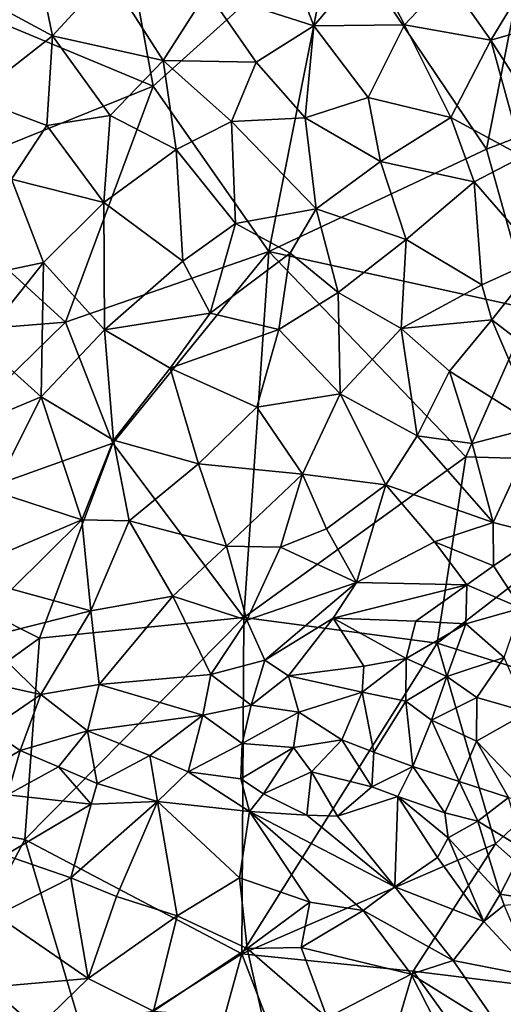
# Model space of a CAD drawing. Extents: x -6.2 to 4.2, y -6.8 to 5.8.
# Drawn here: x -0.7 to -0.3, y -1.4 to -0.5 of the extents above; entities that cross this region are included whole.
import ezdxf

# ---------------------------------------------------------------- set-up
doc = ezdxf.new("R2010")
doc.units = 0

msp = doc.modelspace()

# ---------------------------------------------------------------- linework, layer by layer
for points in [[(-0.65491, -0.27985, 0), (-0.60918, -0.53018, 0), (-0.78469, -0.45702, 0)], [(-0.43662, -0.37424, 0), (-0.60918, -0.53018, 0), (-0.65491, -0.27985, 0)], [(-0.43662, -0.37424, 0), (-0.49872, -0.68787, 0), (-0.60918, -0.53018, 0)], [(-0.29115, -0.59026, 0), (-0.49872, -0.68787, 0), (-0.43662, -0.37424, 0)], [(-0.24848, -0.37208, 0), (-0.29115, -0.59026, 0), (-0.43662, -0.37424, 0)], [(-0.12435, -0.52618, 0), (-0.29115, -0.59026, 0), (-0.24848, -0.37208, 0)], [(-0.70486, -0.48216, 0.90473), (-0.72401, -0.38996, 0.87173), (-0.79542, -0.43315, 0.87627)], [(-0.70486, -0.48216, 0.90473), (-0.65155, -0.42371, 0.89014), (-0.72401, -0.38996, 0.87173)], [(-0.48001, -0.40968, 0.86274), (-0.55746, -0.43986, 0.88975), (-0.45583, -0.47262, 0.87792)], [(-0.45583, -0.47262, 0.87792), (-0.40181, -0.40891, 0.83681), (-0.48001, -0.40968, 0.86274)], [(-0.36937, -0.47166, 0.84634), (-0.40181, -0.40891, 0.83681), (-0.45583, -0.47262, 0.87792)], [(-0.32819, -0.42757, 0.80777), (-0.40181, -0.40891, 0.83681), (-0.36937, -0.47166, 0.84634)], [(-0.59945, -0.50572, 0.91086), (-0.65155, -0.42371, 0.89014), (-0.70486, -0.48216, 0.90473)], [(-0.55746, -0.43986, 0.88975), (-0.65155, -0.42371, 0.89014), (-0.59945, -0.50572, 0.91086)], [(-0.32819, -0.42757, 0.80777), (-0.36937, -0.47166, 0.84634), (-0.28703, -0.48609, 0.80523)], [(-0.32819, -0.42757, 0.80777), (-0.28703, -0.48609, 0.80523), (-0.24951, -0.42406, 0.7543)], [(-0.23533, -0.47137, 0.75781), (-0.24951, -0.42406, 0.7543), (-0.28703, -0.48609, 0.80523)], [(-0.70486, -0.48216, 0.90473), (-0.79542, -0.43315, 0.87627), (-0.78054, -0.54112, 0.90572)], [(-0.51081, -0.50712, 0.89986), (-0.55746, -0.43986, 0.88975), (-0.59945, -0.50572, 0.91086)], [(-0.45583, -0.47262, 0.87792), (-0.55746, -0.43986, 0.88975), (-0.51081, -0.50712, 0.89986)], [(-0.60918, -0.53018, 0), (-0.83814, -0.62252, 0), (-0.78469, -0.45702, 0)], [(-0.46427, -0.56038, 0.90043), (-0.45583, -0.47262, 0.87792), (-0.51081, -0.50712, 0.89986)], [(-0.40407, -0.54087, 0.87872), (-0.45583, -0.47262, 0.87792), (-0.46427, -0.56038, 0.90043)], [(-0.36937, -0.47166, 0.84634), (-0.45583, -0.47262, 0.87792), (-0.40407, -0.54087, 0.87872)], [(-0.32514, -0.55983, 0.84811), (-0.36937, -0.47166, 0.84634), (-0.40407, -0.54087, 0.87872)], [(-0.28703, -0.48609, 0.80523), (-0.36937, -0.47166, 0.84634), (-0.32514, -0.55983, 0.84811)], [(-0.23533, -0.47137, 0.75781), (-0.28703, -0.48609, 0.80523), (-0.23178, -0.57247, 0.78622)], [(-0.70486, -0.48216, 0.90473), (-0.78054, -0.54112, 0.90572), (-0.71039, -0.56768, 0.91883)], [(-0.70486, -0.48216, 0.90473), (-0.71039, -0.56768, 0.91883), (-0.6499, -0.55812, 0.92083)], [(-0.6499, -0.55812, 0.92083), (-0.59945, -0.50572, 0.91086), (-0.70486, -0.48216, 0.90473)], [(-0.25658, -0.59729, 0.81221), (-0.28703, -0.48609, 0.80523), (-0.32514, -0.55983, 0.84811)], [(-0.25658, -0.59729, 0.81221), (-0.23178, -0.57247, 0.78622), (-0.28703, -0.48609, 0.80523)], [(-0.58724, -0.5906, 0.92337), (-0.59945, -0.50572, 0.91086), (-0.6499, -0.55812, 0.92083)], [(-0.53426, -0.56393, 0.91459), (-0.51081, -0.50712, 0.89986), (-0.59945, -0.50572, 0.91086)], [(-0.53426, -0.56393, 0.91459), (-0.59945, -0.50572, 0.91086), (-0.58724, -0.5906, 0.92337)], [(-0.46427, -0.56038, 0.90043), (-0.51081, -0.50712, 0.89986), (-0.53426, -0.56393, 0.91459)], [(-0.60918, -0.53018, 0), (-0.69272, -0.75518, 0), (-0.83814, -0.62252, 0)], [(-0.49872, -0.68787, 0), (-0.69272, -0.75518, 0), (-0.60918, -0.53018, 0)], [(-0.12435, -0.52618, 0), (-0.24873, -0.74268, 0), (-0.29115, -0.59026, 0)], [(-0.71039, -0.56768, 0.91883), (-0.78054, -0.54112, 0.90572), (-0.74396, -0.6189, 0.91915)], [(-0.40407, -0.54087, 0.87872), (-0.46427, -0.56038, 0.90043), (-0.39229, -0.6018, 0.88408)], [(-0.32514, -0.55983, 0.84811), (-0.40407, -0.54087, 0.87872), (-0.39229, -0.6018, 0.88408)], [(-0.65617, -0.64107, 0.92751), (-0.6499, -0.55812, 0.92083), (-0.71039, -0.56768, 0.91883)], [(-0.58724, -0.5906, 0.92337), (-0.6499, -0.55812, 0.92083), (-0.65617, -0.64107, 0.92751)], [(-0.4537, -0.6471, 0.90764), (-0.46427, -0.56038, 0.90043), (-0.53426, -0.56393, 0.91459)], [(-0.4537, -0.6471, 0.90764), (-0.39229, -0.6018, 0.88408), (-0.46427, -0.56038, 0.90043)], [(-0.30311, -0.62119, 0.84574), (-0.32514, -0.55983, 0.84811), (-0.39229, -0.6018, 0.88408)], [(-0.25658, -0.59729, 0.81221), (-0.32514, -0.55983, 0.84811), (-0.30311, -0.62119, 0.84574)], [(-0.65617, -0.64107, 0.92751), (-0.71039, -0.56768, 0.91883), (-0.74396, -0.6189, 0.91915)], [(-0.58724, -0.5906, 0.92337), (-0.53069, -0.66103, 0.92196), (-0.53426, -0.56393, 0.91459)], [(-0.4537, -0.6471, 0.90764), (-0.53426, -0.56393, 0.91459), (-0.53069, -0.66103, 0.92196)], [(-0.58724, -0.5906, 0.92337), (-0.65617, -0.64107, 0.92751), (-0.58082, -0.69706, 0.92602)], [(-0.53069, -0.66103, 0.92196), (-0.58724, -0.5906, 0.92337), (-0.58082, -0.69706, 0.92602)], [(-0.24873, -0.74268, 0), (-0.49872, -0.68787, 0), (-0.29115, -0.59026, 0)], [(-0.25658, -0.59729, 0.81221), (-0.30311, -0.62119, 0.84574), (-0.23987, -0.69402, 0.80675)], [(-0.39229, -0.6018, 0.88408), (-0.4537, -0.6471, 0.90764), (-0.36799, -0.67625, 0.8798)], [(-0.30311, -0.62119, 0.84574), (-0.39229, -0.6018, 0.88408), (-0.36799, -0.67625, 0.8798)], [(-0.71351, -0.69819, 0.92337), (-0.74396, -0.6189, 0.91915), (-0.80095, -0.71663, 0.9083)], [(-0.65617, -0.64107, 0.92751), (-0.74396, -0.6189, 0.91915), (-0.71351, -0.69819, 0.92337)], [(-0.69272, -0.75518, 0), (-0.8934, -0.77135, 0), (-0.83814, -0.62252, 0)], [(-0.30311, -0.62119, 0.84574), (-0.36799, -0.67625, 0.8798), (-0.29563, -0.71949, 0.84283)], [(-0.23987, -0.69402, 0.80675), (-0.30311, -0.62119, 0.84574), (-0.29563, -0.71949, 0.84283)], [(-0.65539, -0.76268, 0.92362), (-0.65617, -0.64107, 0.92751), (-0.71351, -0.69819, 0.92337)], [(-0.58082, -0.69706, 0.92602), (-0.65617, -0.64107, 0.92751), (-0.65539, -0.76268, 0.92362)], [(-0.47834, -0.68932, 0.913), (-0.4537, -0.6471, 0.90764), (-0.53069, -0.66103, 0.92196)], [(-0.43253, -0.72704, 0.89993), (-0.4537, -0.6471, 0.90764), (-0.47834, -0.68932, 0.913)], [(-0.43253, -0.72704, 0.89993), (-0.36799, -0.67625, 0.8798), (-0.4537, -0.6471, 0.90764)], [(-0.53069, -0.66103, 0.92196), (-0.58082, -0.69706, 0.92602), (-0.55464, -0.7465, 0.9218)], [(-0.55464, -0.7465, 0.9218), (-0.47834, -0.68932, 0.913), (-0.53069, -0.66103, 0.92196)], [(-0.36799, -0.67625, 0.8798), (-0.43253, -0.72704, 0.89993), (-0.37267, -0.76119, 0.87569)], [(-0.29563, -0.71949, 0.84283), (-0.36799, -0.67625, 0.8798), (-0.37267, -0.76119, 0.87569)], [(-0.49872, -0.68787, 0), (-0.64758, -0.87062, 0), (-0.69272, -0.75518, 0)], [(-0.49872, -0.68787, 0), (-0.52268, -1.037, 0), (-0.64758, -0.87062, 0)], [(-0.55464, -0.7465, 0.9218), (-0.48926, -0.76235, 0.91068), (-0.47834, -0.68932, 0.913)], [(-0.49872, -0.68787, 0), (-0.31104, -0.88356, 0), (-0.52268, -1.037, 0)], [(-0.31104, -0.88356, 0), (-0.49872, -0.68787, 0), (-0.24873, -0.74268, 0)], [(-0.48926, -0.76235, 0.91068), (-0.43253, -0.72704, 0.89993), (-0.47834, -0.68932, 0.913)], [(-0.23987, -0.69402, 0.80675), (-0.29563, -0.71949, 0.84283), (-0.28609, -0.75289, 0.83352)], [(-0.28609, -0.75289, 0.83352), (-0.23113, -0.79526, 0.78934), (-0.23987, -0.69402, 0.80675)], [(-0.77385, -0.77441, 0.90902), (-0.71351, -0.69819, 0.92337), (-0.80095, -0.71663, 0.9083)], [(-0.71577, -0.82646, 0.90973), (-0.71351, -0.69819, 0.92337), (-0.77385, -0.77441, 0.90902)], [(-0.65539, -0.76268, 0.92362), (-0.71351, -0.69819, 0.92337), (-0.71577, -0.82646, 0.90973)], [(-0.55464, -0.7465, 0.9218), (-0.58082, -0.69706, 0.92602), (-0.65539, -0.76268, 0.92362)], [(-0.28609, -0.75289, 0.83352), (-0.29563, -0.71949, 0.84283), (-0.37267, -0.76119, 0.87569)], [(-0.43253, -0.72704, 0.89993), (-0.48926, -0.76235, 0.91068), (-0.43089, -0.82365, 0.88577)], [(-0.43089, -0.82365, 0.88577), (-0.37267, -0.76119, 0.87569), (-0.43253, -0.72704, 0.89993)], [(-0.59278, -0.79918, 0.91839), (-0.55464, -0.7465, 0.9218), (-0.65539, -0.76268, 0.92362)], [(-0.59278, -0.79918, 0.91839), (-0.48926, -0.76235, 0.91068), (-0.55464, -0.7465, 0.9218)], [(-0.24873, -0.74268, 0), (-0.11585, -0.88936, 0), (-0.31104, -0.88356, 0)], [(-0.64758, -0.87062, 0), (-0.90441, -0.96261, 0), (-0.69272, -0.75518, 0)], [(-0.69272, -0.75518, 0), (-0.90441, -0.96261, 0), (-0.8934, -0.77135, 0)], [(-0.28609, -0.75289, 0.83352), (-0.37267, -0.76119, 0.87569), (-0.32652, -0.80196, 0.84693)], [(-0.28609, -0.75289, 0.83352), (-0.32652, -0.80196, 0.84693), (-0.24262, -0.8547, 0.78605)], [(-0.24262, -0.8547, 0.78605), (-0.23113, -0.79526, 0.78934), (-0.28609, -0.75289, 0.83352)], [(-0.65539, -0.76268, 0.92362), (-0.71577, -0.82646, 0.90973), (-0.64684, -0.86772, 0.90515)], [(-0.59278, -0.79918, 0.91839), (-0.65539, -0.76268, 0.92362), (-0.64684, -0.86772, 0.90515)], [(-0.59278, -0.79918, 0.91839), (-0.51013, -0.8364, 0.90299), (-0.48926, -0.76235, 0.91068)], [(-0.43089, -0.82365, 0.88577), (-0.48926, -0.76235, 0.91068), (-0.51013, -0.8364, 0.90299)], [(-0.37267, -0.76119, 0.87569), (-0.43089, -0.82365, 0.88577), (-0.35724, -0.86374, 0.84729)], [(-0.37267, -0.76119, 0.87569), (-0.35724, -0.86374, 0.84729), (-0.32652, -0.80196, 0.84693)], [(-0.71577, -0.82646, 0.90973), (-0.77385, -0.77441, 0.90902), (-0.81838, -0.86945, 0.88179)], [(-0.59278, -0.79918, 0.91839), (-0.64684, -0.86772, 0.90515), (-0.5659, -0.89034, 0.89639)], [(-0.51013, -0.8364, 0.90299), (-0.59278, -0.79918, 0.91839), (-0.5659, -0.89034, 0.89639)], [(-0.32652, -0.80196, 0.84693), (-0.35724, -0.86374, 0.84729), (-0.3048, -0.87097, 0.8173)], [(-0.32652, -0.80196, 0.84693), (-0.3048, -0.87097, 0.8173), (-0.24262, -0.8547, 0.78605)], [(-0.71577, -0.82646, 0.90973), (-0.81838, -0.86945, 0.88179), (-0.76107, -0.91654, 0.87932)], [(-0.71577, -0.82646, 0.90973), (-0.76107, -0.91654, 0.87932), (-0.67711, -0.94381, 0.87953)], [(-0.71577, -0.82646, 0.90973), (-0.67711, -0.94381, 0.87953), (-0.64684, -0.86772, 0.90515)], [(-0.43089, -0.82365, 0.88577), (-0.51013, -0.8364, 0.90299), (-0.46672, -0.90037, 0.87565)], [(-0.43089, -0.82365, 0.88577), (-0.46672, -0.90037, 0.87565), (-0.38726, -0.91024, 0.84463)], [(-0.43089, -0.82365, 0.88577), (-0.38726, -0.91024, 0.84463), (-0.35724, -0.86374, 0.84729)], [(-0.46672, -0.90037, 0.87565), (-0.51013, -0.8364, 0.90299), (-0.5659, -0.89034, 0.89639)], [(-0.24262, -0.8547, 0.78605), (-0.3048, -0.87097, 0.8173), (-0.28488, -0.94642, 0.77604)], [(-0.24038, -0.95761, 0.76212), (-0.24262, -0.8547, 0.78605), (-0.28488, -0.94642, 0.77604)], [(-0.28488, -0.94642, 0.77604), (-0.35724, -0.86374, 0.84729), (-0.38726, -0.91024, 0.84463)], [(-0.3048, -0.87097, 0.8173), (-0.35724, -0.86374, 0.84729), (-0.28488, -0.94642, 0.77604)], [(-0.64758, -0.87062, 0), (-0.71734, -1.05673, 0), (-0.90441, -0.96261, 0)], [(-0.52268, -1.037, 0), (-0.71734, -1.05673, 0), (-0.64758, -0.87062, 0)], [(-0.63197, -0.94488, 0.88088), (-0.64684, -0.86772, 0.90515), (-0.67711, -0.94381, 0.87953)], [(-0.5659, -0.89034, 0.89639), (-0.64684, -0.86772, 0.90515), (-0.63197, -0.94488, 0.88088)], [(-0.5659, -0.89034, 0.89639), (-0.63197, -0.94488, 0.88088), (-0.53908, -0.96885, 0.86338)], [(-0.5659, -0.89034, 0.89639), (-0.53908, -0.96885, 0.86338), (-0.46672, -0.90037, 0.87565)], [(-0.31104, -0.88356, 0), (-0.3384, -1.06141, 0), (-0.52268, -1.037, 0)], [(-0.3384, -1.06141, 0), (-0.31104, -0.88356, 0), (-0.11585, -0.88936, 0)], [(-0.3384, -1.06141, 0), (-0.11585, -0.88936, 0), (-0.1437, -1.12237, 0)], [(-0.48769, -0.96971, 0.85251), (-0.46672, -0.90037, 0.87565), (-0.53908, -0.96885, 0.86338)], [(-0.44392, -0.95248, 0.84787), (-0.46672, -0.90037, 0.87565), (-0.48769, -0.96971, 0.85251)], [(-0.44392, -0.95248, 0.84787), (-0.38726, -0.91024, 0.84463), (-0.46672, -0.90037, 0.87565)], [(-0.41531, -1.0035, 0.81032), (-0.38726, -0.91024, 0.84463), (-0.44392, -0.95248, 0.84787)], [(-0.41531, -1.0035, 0.81032), (-0.34084, -0.9647, 0.79643), (-0.38726, -0.91024, 0.84463)], [(-0.34084, -0.9647, 0.79643), (-0.28488, -0.94642, 0.77604), (-0.38726, -0.91024, 0.84463)], [(-0.78204, -0.98836, 0.84769), (-0.67711, -0.94381, 0.87953), (-0.76107, -0.91654, 0.87932)], [(-0.78204, -0.98836, 0.84769), (-0.74384, -1.00993, 0.84391), (-0.67711, -0.94381, 0.87953)], [(-0.67711, -0.94381, 0.87953), (-0.74384, -1.00993, 0.84391), (-0.66831, -1.03046, 0.83997)], [(-0.67711, -0.94381, 0.87953), (-0.66831, -1.03046, 0.83997), (-0.63197, -0.94488, 0.88088)], [(-0.59026, -1.0166, 0.84505), (-0.63197, -0.94488, 0.88088), (-0.66831, -1.03046, 0.83997)], [(-0.53908, -0.96885, 0.86338), (-0.63197, -0.94488, 0.88088), (-0.59026, -1.0166, 0.84505)], [(-0.28446, -0.98761, 0.76028), (-0.28488, -0.94642, 0.77604), (-0.34084, -0.9647, 0.79643)], [(-0.28446, -0.98761, 0.76028), (-0.24038, -0.95761, 0.76212), (-0.28488, -0.94642, 0.77604)], [(-0.41531, -1.0035, 0.81032), (-0.44392, -0.95248, 0.84787), (-0.48769, -0.96971, 0.85251)], [(-0.28446, -0.98761, 0.76028), (-0.25812, -1.02812, 0.74374), (-0.24038, -0.95761, 0.76212)], [(-0.71734, -1.05673, 0), (-0.93322, -1.21259), (-0.90441, -0.96261, 0)], [(-0.31006, -1.00573, 0.75659), (-0.34084, -0.9647, 0.79643), (-0.41531, -1.0035, 0.81032)], [(-0.31006, -1.00573, 0.75659), (-0.28446, -0.98761, 0.76028), (-0.34084, -0.9647, 0.79643)], [(-0.53908, -0.96885, 0.86338), (-0.59026, -1.0166, 0.84505), (-0.51971, -1.03935, 0.81958)], [(-0.53908, -0.96885, 0.86338), (-0.51971, -1.03935, 0.81958), (-0.48769, -0.96971, 0.85251)], [(-0.41531, -1.0035, 0.81032), (-0.48769, -0.96971, 0.85251), (-0.51971, -1.03935, 0.81958)], [(-0.25812, -1.02812, 0.74374), (-0.28446, -0.98761, 0.76028), (-0.31006, -1.00573, 0.75659)], [(-0.50254, -1.0775, 0.78843), (-0.41531, -1.0035, 0.81032), (-0.51971, -1.03935, 0.81958)], [(-0.50254, -1.0775, 0.78843), (-0.43745, -1.03744, 0.79189), (-0.41531, -1.0035, 0.81032)], [(-0.31006, -1.00573, 0.75659), (-0.41531, -1.0035, 0.81032), (-0.43745, -1.03744, 0.79189)], [(-0.77178, -1.05675, 0.8106), (-0.66831, -1.03046, 0.83997), (-0.74384, -1.00993, 0.84391)], [(-0.31006, -1.00573, 0.75659), (-0.43745, -1.03744, 0.79189), (-0.35872, -1.04029, 0.74586)], [(-0.31113, -1.04309, 0.72989), (-0.31006, -1.00573, 0.75659), (-0.35872, -1.04029, 0.74586)], [(-0.31113, -1.04309, 0.72989), (-0.25812, -1.02812, 0.74374), (-0.31006, -1.00573, 0.75659)], [(-0.66054, -1.10077, 0.79713), (-0.59026, -1.0166, 0.84505), (-0.66831, -1.03046, 0.83997)], [(-0.55392, -1.09144, 0.79377), (-0.59026, -1.0166, 0.84505), (-0.66054, -1.10077, 0.79713)], [(-0.51971, -1.03935, 0.81958), (-0.59026, -1.0166, 0.84505), (-0.55392, -1.09144, 0.79377)], [(-0.77178, -1.05675, 0.8106), (-0.71609, -1.11044, 0.78736), (-0.66831, -1.03046, 0.83997)], [(-0.66054, -1.10077, 0.79713), (-0.66831, -1.03046, 0.83997), (-0.71609, -1.11044, 0.78736)], [(-0.31113, -1.04309, 0.72989), (-0.27429, -1.07514, 0.72446), (-0.25812, -1.02812, 0.74374)], [(-0.52441, -1.35771, 0), (-0.73135, -1.24888, 0), (-0.52268, -1.037, 0)], [(-0.52268, -1.037, 0), (-0.73135, -1.24888, 0), (-0.71734, -1.05673, 0)], [(-0.51971, -1.03935, 0.81958), (-0.55392, -1.09144, 0.79377), (-0.50254, -1.0775, 0.78843)], [(-0.3384, -1.06141, 0), (-0.52441, -1.35771, 0), (-0.52268, -1.037, 0)], [(-0.4799, -1.09268, 0.76406), (-0.43745, -1.03744, 0.79189), (-0.50254, -1.0775, 0.78843)], [(-0.4799, -1.09268, 0.76406), (-0.40827, -1.08338, 0.72325), (-0.43745, -1.03744, 0.79189)], [(-0.43745, -1.03744, 0.79189), (-0.40827, -1.08338, 0.72325), (-0.36777, -1.07599, 0.70981)], [(-0.43745, -1.03744, 0.79189), (-0.36777, -1.07599, 0.70981), (-0.35872, -1.04029, 0.74586)], [(-0.31113, -1.04309, 0.72989), (-0.35872, -1.04029, 0.74586), (-0.36777, -1.07599, 0.70981)], [(-0.32908, -1.09311, 0.69465), (-0.31113, -1.04309, 0.72989), (-0.36777, -1.07599, 0.70981)], [(-0.32908, -1.09311, 0.69465), (-0.27429, -1.07514, 0.72446), (-0.31113, -1.04309, 0.72989)], [(-0.71734, -1.05673, 0), (-0.73135, -1.24888, 0), (-0.93322, -1.21259)], [(-0.71609, -1.11044, 0.78736), (-0.77178, -1.05675, 0.8106), (-0.77095, -1.09843, 0.78145)], [(-0.28277, -1.25275, 0), (-0.52441, -1.35771, 0), (-0.3384, -1.06141, 0)], [(-0.1437, -1.12237, 0), (-0.28277, -1.25275, 0), (-0.3384, -1.06141, 0)], [(-0.51557, -1.1206, 0.76767), (-0.50254, -1.0775, 0.78843), (-0.55392, -1.09144, 0.79377)], [(-0.51557, -1.1206, 0.76767), (-0.4799, -1.09268, 0.76406), (-0.50254, -1.0775, 0.78843)], [(-0.4099, -1.10806, 0.69898), (-0.36815, -1.11666, 0.67618), (-0.36777, -1.07599, 0.70981)], [(-0.4099, -1.10806, 0.69898), (-0.36777, -1.07599, 0.70981), (-0.40827, -1.08338, 0.72325)], [(-0.32908, -1.09311, 0.69465), (-0.36777, -1.07599, 0.70981), (-0.36815, -1.11666, 0.67618)], [(-0.32908, -1.09311, 0.69465), (-0.30043, -1.1132, 0.69511), (-0.27429, -1.07514, 0.72446)], [(-0.2519, -1.12713, 0.72749), (-0.27429, -1.07514, 0.72446), (-0.30043, -1.1132, 0.69511)], [(-0.4099, -1.10806, 0.69898), (-0.40827, -1.08338, 0.72325), (-0.4799, -1.09268, 0.76406)], [(-0.76498, -1.14386, 0.7662), (-0.71609, -1.11044, 0.78736), (-0.77095, -1.09843, 0.78145)], [(-0.56167, -1.13015, 0.77774), (-0.55392, -1.09144, 0.79377), (-0.66054, -1.10077, 0.79713)], [(-0.56167, -1.13015, 0.77774), (-0.51557, -1.1206, 0.76767), (-0.55392, -1.09144, 0.79377)], [(-0.4703, -1.1271, 0.734), (-0.4799, -1.09268, 0.76406), (-0.51557, -1.1206, 0.76767)], [(-0.4099, -1.10806, 0.69898), (-0.4799, -1.09268, 0.76406), (-0.4703, -1.1271, 0.734)], [(-0.34387, -1.13473, 0.66554), (-0.32908, -1.09311, 0.69465), (-0.36815, -1.11666, 0.67618)], [(-0.34387, -1.13473, 0.66554), (-0.30043, -1.1132, 0.69511), (-0.32908, -1.09311, 0.69465)], [(-0.66054, -1.10077, 0.79713), (-0.71609, -1.11044, 0.78736), (-0.67147, -1.14521, 0.77863)], [(-0.67147, -1.14521, 0.77863), (-0.56167, -1.13015, 0.77774), (-0.66054, -1.10077, 0.79713)], [(-0.42918, -1.15375, 0.69507), (-0.4099, -1.10806, 0.69898), (-0.4703, -1.1271, 0.734)], [(-0.39877, -1.16537, 0.67107), (-0.4099, -1.10806, 0.69898), (-0.42918, -1.15375, 0.69507)], [(-0.39877, -1.16537, 0.67107), (-0.36815, -1.11666, 0.67618), (-0.4099, -1.10806, 0.69898)], [(-0.76498, -1.14386, 0.7662), (-0.73569, -1.16381, 0.77342), (-0.71609, -1.11044, 0.78736)], [(-0.73569, -1.16381, 0.77342), (-0.67147, -1.14521, 0.77863), (-0.71609, -1.11044, 0.78736)], [(-0.36815, -1.11666, 0.67618), (-0.39877, -1.16537, 0.67107), (-0.36141, -1.17902, 0.65359)], [(-0.36815, -1.11666, 0.67618), (-0.36141, -1.17902, 0.65359), (-0.34387, -1.13473, 0.66554)], [(-0.34387, -1.13473, 0.66554), (-0.30094, -1.15499, 0.67442), (-0.30043, -1.1132, 0.69511)], [(-0.2519, -1.12713, 0.72749), (-0.30043, -1.1132, 0.69511), (-0.30094, -1.15499, 0.67442)], [(-0.56167, -1.13015, 0.77774), (-0.52435, -1.15723, 0.76243), (-0.51557, -1.1206, 0.76767)], [(-0.52435, -1.15723, 0.76243), (-0.4703, -1.1271, 0.734), (-0.51557, -1.1206, 0.76767)], [(-0.52435, -1.15723, 0.76243), (-0.47537, -1.16099, 0.73403), (-0.4703, -1.1271, 0.734)], [(-0.47537, -1.16099, 0.73403), (-0.42918, -1.15375, 0.69507), (-0.4703, -1.1271, 0.734)], [(-0.24243, -1.21585, 0.71818), (-0.2519, -1.12713, 0.72749), (-0.30094, -1.15499, 0.67442)], [(-0.1437, -1.12237, 0), (-0.11044, -1.4054, 0), (-0.28277, -1.25275, 0)], [(-0.67147, -1.14521, 0.77863), (-0.61206, -1.16865, 0.77743), (-0.56167, -1.13015, 0.77774)], [(-0.56167, -1.13015, 0.77774), (-0.61206, -1.16865, 0.77743), (-0.57574, -1.18408, 0.77877)], [(-0.57574, -1.18408, 0.77877), (-0.52435, -1.15723, 0.76243), (-0.56167, -1.13015, 0.77774)], [(-0.34387, -1.13473, 0.66554), (-0.36141, -1.17902, 0.65359), (-0.31724, -1.19355, 0.66452)], [(-0.34387, -1.13473, 0.66554), (-0.31724, -1.19355, 0.66452), (-0.30094, -1.15499, 0.67442)], [(-0.77671, -1.18805, 0.76973), (-0.73569, -1.16381, 0.77342), (-0.76498, -1.14386, 0.7662)], [(-0.73569, -1.16381, 0.77342), (-0.69941, -1.17953, 0.7775), (-0.67147, -1.14521, 0.77863)], [(-0.67147, -1.14521, 0.77863), (-0.69941, -1.17953, 0.7775), (-0.66255, -1.19538, 0.78289)], [(-0.66255, -1.19538, 0.78289), (-0.61206, -1.16865, 0.77743), (-0.67147, -1.14521, 0.77863)], [(-0.47537, -1.16099, 0.73403), (-0.45815, -1.18407, 0.72741), (-0.42918, -1.15375, 0.69507)], [(-0.42918, -1.15375, 0.69507), (-0.45815, -1.18407, 0.72741), (-0.40047, -1.19863, 0.68333)], [(-0.42918, -1.15375, 0.69507), (-0.40047, -1.19863, 0.68333), (-0.39877, -1.16537, 0.67107)], [(-0.30094, -1.15499, 0.67442), (-0.31724, -1.19355, 0.66452), (-0.27026, -1.20851, 0.69671)], [(-0.24243, -1.21585, 0.71818), (-0.30094, -1.15499, 0.67442), (-0.27026, -1.20851, 0.69671)], [(-0.77671, -1.18805, 0.76973), (-0.74785, -1.20604, 0.78182), (-0.73569, -1.16381, 0.77342)], [(-0.74785, -1.20604, 0.78182), (-0.69941, -1.17953, 0.7775), (-0.73569, -1.16381, 0.77342)], [(-0.57574, -1.18408, 0.77877), (-0.52562, -1.19097, 0.76793), (-0.52435, -1.15723, 0.76243)], [(-0.52562, -1.19097, 0.76793), (-0.47537, -1.16099, 0.73403), (-0.52435, -1.15723, 0.76243)], [(-0.52562, -1.19097, 0.76793), (-0.50401, -1.20501, 0.76578), (-0.47537, -1.16099, 0.73403)], [(-0.50401, -1.20501, 0.76578), (-0.45815, -1.18407, 0.72741), (-0.47537, -1.16099, 0.73403)], [(-0.66255, -1.19538, 0.78289), (-0.60505, -1.21245, 0.79306), (-0.61206, -1.16865, 0.77743)], [(-0.57574, -1.18408, 0.77877), (-0.61206, -1.16865, 0.77743), (-0.60505, -1.21245, 0.79306)], [(-0.40047, -1.19863, 0.68333), (-0.36141, -1.17902, 0.65359), (-0.39877, -1.16537, 0.67107)], [(-0.74785, -1.20604, 0.78182), (-0.66826, -1.21515, 0.7943), (-0.69941, -1.17953, 0.7775)], [(-0.66826, -1.21515, 0.7943), (-0.66255, -1.19538, 0.78289), (-0.69941, -1.17953, 0.7775)], [(-0.40047, -1.19863, 0.68333), (-0.37565, -1.20761, 0.6731), (-0.36141, -1.17902, 0.65359)], [(-0.36141, -1.17902, 0.65359), (-0.37565, -1.20761, 0.6731), (-0.33108, -1.22341, 0.67766)], [(-0.36141, -1.17902, 0.65359), (-0.33108, -1.22341, 0.67766), (-0.31724, -1.19355, 0.66452)], [(-0.57574, -1.18408, 0.77877), (-0.60505, -1.21245, 0.79306), (-0.51723, -1.22202, 0.78209)], [(-0.57574, -1.18408, 0.77877), (-0.51723, -1.22202, 0.78209), (-0.52562, -1.19097, 0.76793)], [(-0.50401, -1.20501, 0.76578), (-0.52562, -1.19097, 0.76793), (-0.51723, -1.22202, 0.78209)], [(-0.50401, -1.20501, 0.76578), (-0.46245, -1.22551, 0.75787), (-0.45815, -1.18407, 0.72741)], [(-0.43345, -1.22655, 0.73753), (-0.45815, -1.18407, 0.72741), (-0.46245, -1.22551, 0.75787)], [(-0.43345, -1.22655, 0.73753), (-0.40047, -1.19863, 0.68333), (-0.45815, -1.18407, 0.72741)], [(-0.60505, -1.21245, 0.79306), (-0.66255, -1.19538, 0.78289), (-0.66826, -1.21515, 0.7943)], [(-0.37565, -1.20761, 0.6731), (-0.40047, -1.19863, 0.68333), (-0.43345, -1.22655, 0.73753)], [(-0.31724, -1.19355, 0.66452), (-0.33108, -1.22341, 0.67766), (-0.2994, -1.23137, 0.68719)], [(-0.31724, -1.19355, 0.66452), (-0.2994, -1.23137, 0.68719), (-0.27026, -1.20851, 0.69671)], [(-0.74995, -1.26352, 0.81715), (-0.66826, -1.21515, 0.7943), (-0.74785, -1.20604, 0.78182)], [(-0.46245, -1.22551, 0.75787), (-0.50401, -1.20501, 0.76578), (-0.51723, -1.22202, 0.78209)], [(-0.37881, -1.29398, 0.77321), (-0.37565, -1.20761, 0.6731), (-0.43345, -1.22655, 0.73753)], [(-0.33793, -1.2659, 0.71616), (-0.37565, -1.20761, 0.6731), (-0.37881, -1.29398, 0.77321)], [(-0.3279, -1.24698, 0.69787), (-0.33108, -1.22341, 0.67766), (-0.37565, -1.20761, 0.6731)], [(-0.33793, -1.2659, 0.71616), (-0.3279, -1.24698, 0.69787), (-0.37565, -1.20761, 0.6731)], [(-0.27026, -1.20851, 0.69671), (-0.2994, -1.23137, 0.68719), (-0.2559, -1.25749, 0.70423)], [(-0.73135, -1.24888, 0), (-0.80594, -1.39053, 0), (-0.93322, -1.21259)], [(-0.68767, -1.28516, 0.83763), (-0.66826, -1.21515, 0.7943), (-0.74995, -1.26352, 0.81715)], [(-0.60505, -1.21245, 0.79306), (-0.66826, -1.21515, 0.7943), (-0.68767, -1.28516, 0.83763)], [(-0.64414, -1.30303, 0.8468), (-0.60505, -1.21245, 0.79306), (-0.68767, -1.28516, 0.83763)], [(-0.60505, -1.21245, 0.79306), (-0.64414, -1.30303, 0.8468), (-0.58627, -1.32167, 0.8523)], [(-0.60505, -1.21245, 0.79306), (-0.58627, -1.32167, 0.8523), (-0.52668, -1.28541, 0.82474)], [(-0.52668, -1.28541, 0.82474), (-0.51723, -1.22202, 0.78209), (-0.60505, -1.21245, 0.79306)], [(-0.51723, -1.22202, 0.78209), (-0.52668, -1.28541, 0.82474), (-0.45978, -1.30862, 0.82012)], [(-0.45978, -1.30862, 0.82012), (-0.4089, -1.31659, 0.80613), (-0.51723, -1.22202, 0.78209)], [(-0.37881, -1.29398, 0.77321), (-0.46245, -1.22551, 0.75787), (-0.51723, -1.22202, 0.78209)], [(-0.37881, -1.29398, 0.77321), (-0.51723, -1.22202, 0.78209), (-0.4089, -1.31659, 0.80613)], [(-0.37881, -1.29398, 0.77321), (-0.43345, -1.22655, 0.73753), (-0.46245, -1.22551, 0.75787)], [(-0.2994, -1.23137, 0.68719), (-0.33108, -1.22341, 0.67766), (-0.3279, -1.24698, 0.69787)], [(-0.2994, -1.23137, 0.68719), (-0.3279, -1.24698, 0.69787), (-0.27837, -1.30081, 0.71278)], [(-0.2994, -1.23137, 0.68719), (-0.27837, -1.30081, 0.71278), (-0.2559, -1.25749, 0.70423)], [(-0.67114, -1.45124, 0), (-0.80594, -1.39053, 0), (-0.73135, -1.24888, 0)], [(-0.52441, -1.35771, 0), (-0.67114, -1.45124, 0), (-0.73135, -1.24888, 0)], [(-0.3279, -1.24698, 0.69787), (-0.33793, -1.2659, 0.71616), (-0.29381, -1.32688, 0.73485)], [(-0.3279, -1.24698, 0.69787), (-0.29381, -1.32688, 0.73485), (-0.27837, -1.30081, 0.71278)], [(-0.28277, -1.25275, 0), (-0.36123, -1.37429, 0), (-0.52441, -1.35771, 0)], [(-0.11044, -1.4054, 0), (-0.36123, -1.37429, 0), (-0.28277, -1.25275, 0)], [(-0.2559, -1.25749, 0.70423), (-0.27837, -1.30081, 0.71278), (-0.23521, -1.30799, 0.71195)], [(-0.68767, -1.28516, 0.83763), (-0.74995, -1.26352, 0.81715), (-0.75841, -1.32117, 0.84711)], [(-0.33793, -1.2659, 0.71616), (-0.37881, -1.29398, 0.77321), (-0.29381, -1.32688, 0.73485)], [(-0.67101, -1.38121, 0.87827), (-0.68767, -1.28516, 0.83763), (-0.75841, -1.32117, 0.84711)], [(-0.64414, -1.30303, 0.8468), (-0.68767, -1.28516, 0.83763), (-0.67101, -1.38121, 0.87827)], [(-0.51953, -1.35267, 0.85611), (-0.52668, -1.28541, 0.82474), (-0.58627, -1.32167, 0.8523)], [(-0.45978, -1.30862, 0.82012), (-0.52668, -1.28541, 0.82474), (-0.51953, -1.35267, 0.85611)], [(-0.37881, -1.29398, 0.77321), (-0.4089, -1.31659, 0.80613), (-0.32293, -1.36424, 0.78227)], [(-0.37881, -1.29398, 0.77321), (-0.32293, -1.36424, 0.78227), (-0.29381, -1.32688, 0.73485)], [(-0.67101, -1.38121, 0.87827), (-0.58627, -1.32167, 0.8523), (-0.64414, -1.30303, 0.8468)], [(-0.29381, -1.32688, 0.73485), (-0.27432, -1.31136, 0.71613), (-0.27837, -1.30081, 0.71278)], [(-0.23521, -1.30799, 0.71195), (-0.27837, -1.30081, 0.71278), (-0.27432, -1.31136, 0.71613)], [(-0.46799, -1.35168, 0.84295), (-0.45978, -1.30862, 0.82012), (-0.51953, -1.35267, 0.85611)], [(-0.4089, -1.31659, 0.80613), (-0.45978, -1.30862, 0.82012), (-0.46799, -1.35168, 0.84295)], [(-0.24508, -1.37933, 0.72734), (-0.27432, -1.31136, 0.71613), (-0.29381, -1.32688, 0.73485)], [(-0.67101, -1.38121, 0.87827), (-0.75841, -1.32117, 0.84711), (-0.76479, -1.38962, 0.87259)], [(-0.67101, -1.38121, 0.87827), (-0.60884, -1.41241, 0.88705), (-0.58627, -1.32167, 0.8523)], [(-0.51953, -1.35267, 0.85611), (-0.58627, -1.32167, 0.8523), (-0.60884, -1.41241, 0.88705)], [(-0.36318, -1.37707, 0.81434), (-0.4089, -1.31659, 0.80613), (-0.46799, -1.35168, 0.84295)], [(-0.36318, -1.37707, 0.81434), (-0.32293, -1.36424, 0.78227), (-0.4089, -1.31659, 0.80613)], [(-0.24508, -1.37933, 0.72734), (-0.29381, -1.32688, 0.73485), (-0.32293, -1.36424, 0.78227)], [(-0.46799, -1.35168, 0.84295), (-0.51953, -1.35267, 0.85611), (-0.44326, -1.41887, 0.85922)], [(-0.36318, -1.37707, 0.81434), (-0.46799, -1.35168, 0.84295), (-0.44326, -1.41887, 0.85922)], [(-0.52441, -1.35771, 0), (-0.60149, -1.63711, 0), (-0.67114, -1.45124, 0)], [(-0.5042, -1.42069, 0.87456), (-0.51953, -1.35267, 0.85611), (-0.60884, -1.41241, 0.88705)], [(-0.42939, -1.60634, 0), (-0.60149, -1.63711, 0), (-0.52441, -1.35771, 0)], [(-0.42939, -1.60634, 0), (-0.52441, -1.35771, 0), (-0.36123, -1.37429, 0)], [(-0.5042, -1.42069, 0.87456), (-0.44326, -1.41887, 0.85922), (-0.51953, -1.35267, 0.85611)], [(-0.32293, -1.36424, 0.78227), (-0.36318, -1.37707, 0.81434), (-0.27686, -1.43102, 0.77751)], [(-0.32293, -1.36424, 0.78227), (-0.27686, -1.43102, 0.77751), (-0.24508, -1.37933, 0.72734)], [(-0.33231, -1.43758, 0.81771), (-0.36318, -1.37707, 0.81434), (-0.44326, -1.41887, 0.85922)], [(-0.36123, -1.37429, 0), (-0.23807, -1.54536, 0), (-0.42939, -1.60634, 0)], [(-0.33231, -1.43758, 0.81771), (-0.27686, -1.43102, 0.77751), (-0.36318, -1.37707, 0.81434)], [(-0.11044, -1.4054, 0), (-0.23807, -1.54536, 0), (-0.36123, -1.37429, 0)], [(-0.22805, -1.4065, 0.7239), (-0.24508, -1.37933, 0.72734), (-0.27686, -1.43102, 0.77751)], [(-0.71945, -1.42878, 0.88869), (-0.67101, -1.38121, 0.87827), (-0.76479, -1.38962, 0.87259)], [(-0.76479, -1.38962, 0.87259), (-0.7368, -1.47186, 0.89525), (-0.71945, -1.42878, 0.88869)], [(-0.60884, -1.41241, 0.88705), (-0.67101, -1.38121, 0.87827), (-0.71945, -1.42878, 0.88869)], [(-0.67114, -1.45124, 0), (-0.85182, -1.54283, 0), (-0.80594, -1.39053, 0)]]:
    msp.add_3dface(points)

doc.saveas('drawing.dxf')
